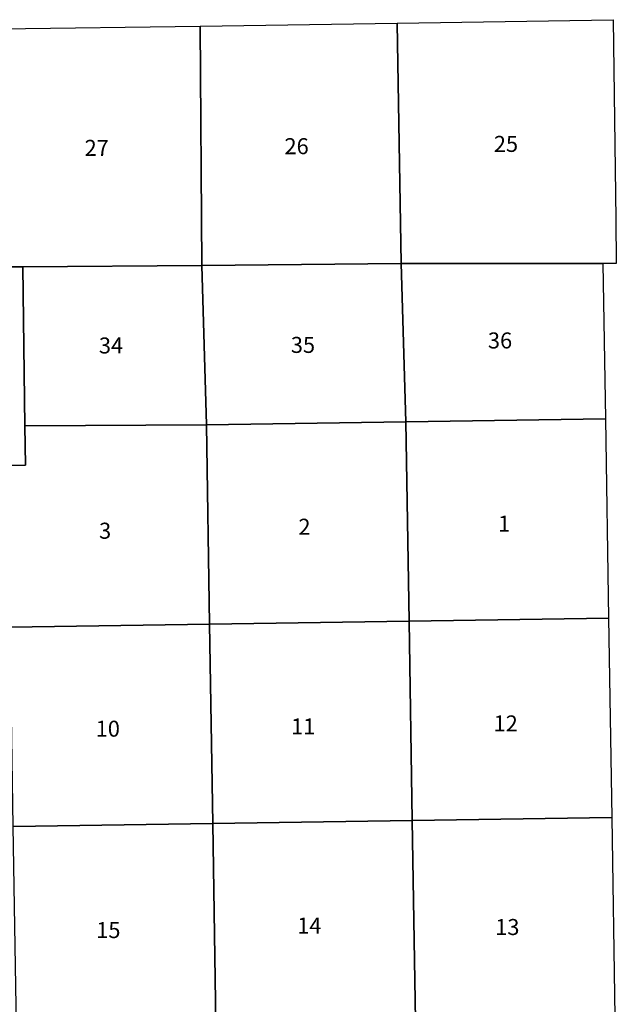
# Model space of a CAD drawing. Units: feet. Extents: x 1713228 to 1808263, y 3367740 to 3411781.
# Drawn here: x 1792260 to 1808047, y 3385716 to 3411781 of the extents above; entities that cross this region are included whole.
import ezdxf

# ---------------------------------------------------------------- set-up
doc = ezdxf.new("R2010")
doc.units = ezdxf.units.FT
doc.header["$MEASUREMENT"] = 0
for name, color, linetype in [('SECTION', 190, 'Continuous'), ('SECTNMBR', 7, 'Continuous'), ('SUBDN', 7, 'Continuous')]:
    doc.layers.add(name, color=color, linetype=linetype)
doc.styles.add('SMLTEXT', font='txt')

msp = doc.modelspace()

# ---------------------------------------------------------------- linework, layer by layer
at = {"layer": 'SECTION', "color": 190, "linetype": 'Continuous', "lineweight": 25}
for points in [[(1802352, 3405328), (1797076, 3405276), (1797034, 3411614), (1802244, 3411692)], [(1808031, 3406503), (1808047, 3405323), (1807694, 3405323), (1802352, 3405328), (1802244, 3411692), (1807963, 3411781)], [(1797076, 3405276), (1792345, 3405242), (1791802, 3405238), (1791782, 3406289), (1791755, 3411536), (1797034, 3411614)], [(1792345, 3405242), (1792395, 3401027), (1792417, 3399984), (1791857, 3399978), (1787136, 3399904), (1786610, 3399902), (1786559, 3406183), (1791782, 3406289), (1791802, 3405238)], [(1797201, 3401056), (1792395, 3401027), (1792345, 3405242), (1797076, 3405276)], [(1802480, 3401136), (1797201, 3401056), (1797076, 3405276), (1802352, 3405328)], [(1807694, 3405323), (1807759, 3401218), (1802480, 3401136), (1802352, 3405328)], [(1797285, 3395777), (1792006, 3395700), (1791857, 3399978), (1792417, 3399984), (1792395, 3401027), (1797201, 3401056)], [(1802564, 3395857), (1797285, 3395777), (1797201, 3401056), (1802480, 3401136)], [(1807843, 3395939), (1802564, 3395857), (1802480, 3401136), (1807759, 3401218)], [(1797369, 3390498), (1792090, 3390421), (1792006, 3395700), (1797285, 3395777)], [(1802648, 3390578), (1797369, 3390498), (1797285, 3395777), (1802564, 3395857)], [(1807927, 3390660), (1802648, 3390578), (1802564, 3395857), (1807843, 3395939)], [(1802732, 3385299), (1797453, 3385219), (1797369, 3390498), (1802648, 3390578)], [(1808011, 3385381), (1802732, 3385299), (1802648, 3390578), (1807927, 3390660)], [(1797453, 3385219), (1792174, 3385142), (1792090, 3390421), (1797369, 3390498)]]:
    msp.add_lwpolyline(points, close=True, dxfattribs=at)
at = {"layer": 'SUBDN', "color": 7, "linetype": 'Continuous', "lineweight": 25}
for p, q in [((1797034, 3411614), (1802244, 3411692)), ((1802244, 3411692), (1807963, 3411781)), ((1802244, 3411692), (1802352, 3405328)), ((1791755, 3411536), (1797034, 3411614)), ((1797034, 3411614), (1797076, 3405276)), ((1791802, 3405238), (1792345, 3405242)), ((1797076, 3405276), (1792345, 3405242)), ((1792345, 3405242), (1792395, 3401027)), ((1802352, 3405328), (1797076, 3405276)), ((1797076, 3405276), (1797201, 3401056)), ((1802352, 3405328), (1802480, 3401136)), ((1807694, 3405323), (1802352, 3405328)), ((1807694, 3405323), (1807759, 3401218)), ((1808047, 3405323), (1807694, 3405323)), ((1792395, 3401027), (1797201, 3401056)), ((1792395, 3401027), (1792417, 3399984)), ((1802480, 3401136), (1797201, 3401056)), ((1797201, 3401056), (1797285, 3395777)), ((1807759, 3401218), (1802480, 3401136)), ((1802480, 3401136), (1802564, 3395857)), ((1807759, 3401218), (1807843, 3395939)), ((1792417, 3399984), (1791857, 3399978)), ((1797285, 3395777), (1792006, 3395700)), ((1802564, 3395857), (1797285, 3395777)), ((1797285, 3395777), (1797369, 3390498)), ((1807843, 3395939), (1802564, 3395857)), ((1802564, 3395857), (1802648, 3390578)), ((1807843, 3395939), (1807927, 3390660)), ((1802648, 3390578), (1797369, 3390498)), ((1807927, 3390660), (1802648, 3390578)), ((1802648, 3390578), (1802732, 3385299)), ((1807927, 3390660), (1808011, 3385381)), ((1797369, 3390498), (1792090, 3390421)), ((1797369, 3390498), (1797453, 3385219))]:
    msp.add_line(p, q, dxfattribs=at)

# ---------------------------------------------------------------- texts
at = {"layer": 'SECTNMBR', "style": 'SMLTEXT'}
for s, height, p in [('27', 423.7, (1793977, 3408176)), ('26', 423.7, (1799266, 3408221)), ('25', 423.7, (1804806, 3408281)), ('34', 423.7, (1794355, 3402945)), ('35', 423.7, (1799434, 3402960)), ('36', 423.7, (1804649, 3403078)), ('1', 424, (1804917, 3398226)), ('3', 424, (1794359, 3398041)), ('2', 424, (1799634, 3398146)), ('10', 423.7, (1794270, 3392800)), ('11', 423.7, (1799439, 3392860)), ('12', 423.7, (1804798, 3392940)), ('14', 423.7, (1799604, 3387590)), ('13', 423.7, (1804842, 3387550)), ('15', 423.7, (1794284, 3387469))]:
    msp.add_text(s, height=height, dxfattribs=at).set_placement(p)

doc.saveas('drawing.dxf')
